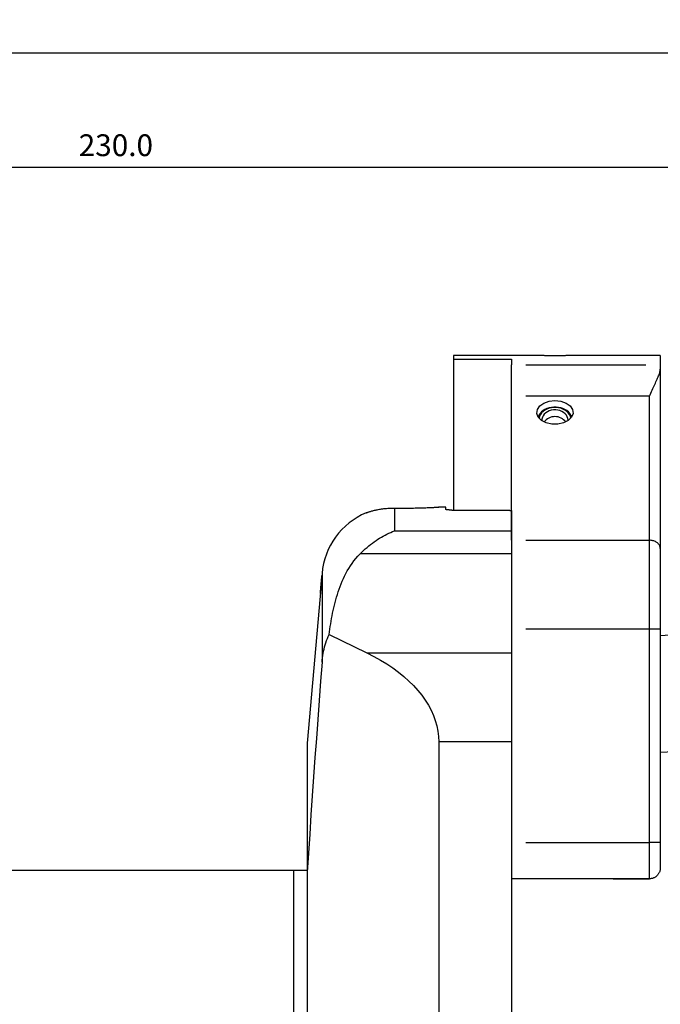
# Model space of a CAD drawing. Extents: x -61 to 266, y -110 to 157.
# Drawn here: x 102 to 191, y 22 to 157 of the extents above; entities that cross this region are included whole.
import ezdxf

# ---------------------------------------------------------------- set-up
doc = ezdxf.new("R2010")
doc.units = 0
doc.header["$MEASUREMENT"] = 0
doc.layers.get('0').update_dxf_attribs({"linetype": 'CONTINUOUS'})
for name, color, linetype in [('1', 4, 'CONTINUOUS'), ('2', 7, 'CONTINUOUS'), ('SK2', 7, 'CONTINUOUS')]:
    doc.layers.add(name, color=color, linetype=linetype)
doc.styles.add('SANDVIK_STYLE', font='simplex.shx', dxfattribs={"height": 3})
doc.styles.get("Standard").update_dxf_attribs({"font": 'simplex.shx'})
doc.dimstyles.new('SANDVIK_DIM', dxfattribs={"dimscale": 0, "dimtxt": 4.5, "dimasz": 4.57, "dimexe": 5, "dimexo": 0, "dimgap": 2.3, "dimtad": 1, "dimdsep": 46, "dimtxsty": 'SANDVIK_STYLE', "dimcen": 0.09, "dimclrd": 256, "dimclre": 256, "dimclrt": 256, "dimadec": 0, "dimazin": 0, "dimtfac": 1, "dimtofl": 0, "dimtmove": 2, "dimatfit": 3, "dimfxl": 1, "dimtolj": 1, "dimtzin": 0, "dimarcsym": 0})

# ---------------------------------------------------------------- blocks, each defined once
blk = doc.blocks.new('*D1')
for p, q in [((-47.999999, 24.250623), (-47.999999, 154.516045)), ((230.000001, 117.749999), (230.000001, 154.516045)), ((-47.999999, 152.516045), (230.000001, 152.516045))]:
    blk.add_line(p, q)
for points in [[(-47.999999, 152.516045), (-44.824999, 152.934041), (-44.824999, 152.098048)], [(230.000001, 152.516045), (226.825001, 152.098048), (226.825001, 152.934041)]]:
    blk.add_solid(points)
blk.add_text('278.0', height=3).set_placement((86.45658, 154.016045))
blk = doc.blocks.new('*D2')
for p, q in [((0.000001, 41.700001), (0.000001, 138.793837)), ((230.000001, 117.749999), (230.000001, 138.793837)), ((0.000001, 136.793837), (230.000001, 136.793837))]:
    blk.add_line(p, q)
for points in [[(0.000001, 136.793837), (3.175001, 137.211834), (3.175001, 136.37584)], [(230.000001, 136.793837), (226.825001, 136.37584), (226.825001, 137.211834)]]:
    blk.add_solid(points)
blk.add_text('230.0', height=3).set_placement((110.45658, 138.293837))

msp = doc.modelspace()

# ---------------------------------------------------------------- linework, layer by layer
at = {"layer": '1'}
for p, q in [((173.641071, 110.849999), (162.050001, 110.849999)), ((162.050001, 110.849999), (162.050001, 110.352946)), ((162.050001, 110.352946), (170.000001, 110.352946)), ((162.050001, 110.352946), (162.050001, 89.592956)), ((170.000001, 110.352946), (170.000001, 109.568785)), ((190.500001, 110.849999), (178.349891, 110.849999)), ((190.500001, 110.849999), (190.500001, 109.568785)), ((170.000001, 105.243112), (170.000001, 109.568785)), ((172.000032, 109.568785), (188.49997, 109.568785)), ((190.500001, 109.568785), (190.500001, 108.978809)), ((190.500001, 108.978809), (190.500001, 84.289134)), ((170.000001, 85.438201), (170.000001, 105.243112)), ((189.000001, 105.243112), (172.000048, 105.243112)), ((189.000001, 85.438201), (189.000001, 105.243112)), ((153.906694, 89.867349), (153.906694, 86.730176)), ((161.000001, 90.000001), (159.98948, 90.000001)), ((161.000001, 89.6657), (161.000001, 90.000001)), ((161.800001, 89.592956), (169.400001, 89.592956)), ((170.000001, 89.533668), (170.000001, 86.730176)), ((153.906694, 86.730176), (170.000001, 86.730176)), ((170.000001, 86.730176), (170.000001, 83.568189)), ((172.000048, 85.438201), (189.000001, 85.438201)), ((189.000001, 73.18149), (189.000001, 85.438201)), ((190.500001, 84.289134), (190.500001, 73.18149)), ((170.000001, 83.568189), (149.169581, 83.568189)), ((170.000001, 83.568189), (170.000001, 69.94579)), ((143.944747, 80.871559), (141.900001, 57.500001)), ((143.944747, 80.871559), (143.944747, 68.660861)), ((189.000001, 73.18149), (172.000048, 73.18149)), ((190.500001, 73.18149), (189.000001, 73.18149)), ((189.000001, 43.849999), (189.000001, 73.18149)), ((190.500001, 73.18149), (190.500001, 43.849999)), ((144.92849, 72.451461), (150.100641, 69.94579)), ((192.549792, 72.413869), (190.499863, 72.306437)), ((150.100641, 69.94579), (170.000001, 69.94579)), ((170.000001, 69.94579), (170.000001, 57.689079)), ((141.900001, 57.500001), (141.900001, 39.747338)), ((170.000001, 57.689079), (160.000001, 57.689079)), ((160.000001, 57.689079), (160.000001, -57.689076)), ((170.000001, 57.689079), (170.000001, 11.000001)), ((190.499865, 56.28448), (193.387168, 56.435797)), ((172.000048, 43.849999), (189.000001, 43.849999)), ((189.000001, 38.856253), (189.000001, 43.849999)), ((190.500001, 43.849999), (189.000001, 43.849999)), ((190.500001, 43.849999), (190.500001, 40.358939)), ((140.000001, 40.000001), (0.300001, 40.000001)), ((140.000001, 40.000001), (140.000001, -39.999999)), ((141.900001, 40.000001), (140.000001, 40.000001)), ((141.900001, 39.747338), (141.900001, -39.747336)), ((190.500001, 40.349999), (190.500001, 40.359236)), ((183.991496, 38.849999), (170.000001, 38.849999)), ((183.991169, 38.856253), (183.991496, 38.849999)), ((189.000001, 38.856253), (183.991169, 38.856253)), ((183.991496, 38.849999), (189.000001, 38.849999))]:
    msp.add_line(p, q, dxfattribs=at)
for points in [[(178.384454, 110.849999, 0), (178.349137, 110.849907, 0), (178.309139, 110.849652, 0), (178.264492, 110.849239, 0), (178.215572, 110.848682, 0), (178.162543, 110.847992, 0), (178.105397, 110.84718, 0), (178.044144, 110.846258, 0), (177.978732, 110.845236, 0), (177.909087, 110.844125, 0), (177.835135, 110.842936, 0), (177.756825, 110.841681, 0), (177.674878, 110.840385, 0), (177.589785, 110.83907, 0), (177.50155, 110.837748, 0), (177.41017, 110.836432, 0), (177.315628, 110.835135, 0), (177.217878, 110.833871, 0), (177.116865, 110.83265, 0), (177.012604, 110.831489, 0), (176.906364, 110.830411, 0), (176.798578, 110.829433, 0), (176.689249, 110.82856, 0), (176.578377, 110.827801, 0), (176.465965, 110.827165, 0), (176.351992, 110.826657, 0), (176.236455, 110.826286, 0), (176.120373, 110.82606, 0), (176.004565, 110.825981, 0), (175.889227, 110.826048, 0), (175.774281, 110.826259, 0), (175.659729, 110.826613, 0), (175.545571, 110.827107, 0), (175.43183, 110.827738, 0), (175.319527, 110.828495, 0), (175.209485, 110.829364, 0), (175.101649, 110.830335, 0), (174.995996, 110.831397, 0), (174.892513, 110.832542, 0), (174.791205, 110.833757, 0), (174.692121, 110.835032, 0), (174.596271, 110.836341, 0), (174.504037, 110.837666, 0), (174.415349, 110.838991, 0), (174.330179, 110.840306, 0), (174.248502, 110.841596, 0), (174.170286, 110.842849, 0), (174.095615, 110.84405, 0), (174.025066, 110.845176, 0), (173.958969, 110.84621, 0), (173.897213, 110.847142, 0), (173.839729, 110.847961, 0), (173.786487, 110.848657, 0), (173.737471, 110.849219, 0), (173.692682, 110.849638, 0), (173.652346, 110.8499, 0), (173.61672, 110.849999, 0)], [(189.000001, 105.243112, 0), (189.095764, 105.465642, 0), (189.191118, 105.683172, 0), (189.285776, 105.895678, 0), (189.379485, 106.103214, 0), (189.471981, 106.305817, 0), (189.563006, 106.503528, 0), (189.652298, 106.696378, 0), (189.739539, 106.884378, 0), (189.824402, 107.067538, 0), (189.906561, 107.245867, 0), (189.985692, 107.419373, 0), (190.061437, 107.588075, 0), (190.133324, 107.751925, 0), (190.200846, 107.910808, 0), (190.263293, 108.064198, 0), (190.320022, 108.211904, 0), (190.370464, 108.353938, 0), (190.413944, 108.490299, 0), (190.449634, 108.620981, 0), (190.476686, 108.745975, 0), (190.493939, 108.865259, 0), (190.500001, 108.978809, 0)], [(176.000001, 104.66543, 0), (176.811749, 104.576387, 0), (177.535533, 104.318908, 0), (178.092917, 103.920894, 0), (178.423501, 103.425477, 0), (178.491462, 102.886342, 0), (178.289434, 102.361913, 0), (177.839311, 101.909021, 0), (177.189869, 101.576742, 0), (176.411487, 101.401085, 0), (175.588514, 101.401085, 0), (174.810132, 101.576742, 0), (174.160691, 101.909021, 0), (173.710567, 102.361913, 0), (173.50854, 102.886342, 0), (173.5765, 103.425477, 0), (173.907085, 103.920894, 0), (174.464469, 104.318908, 0), (175.188252, 104.576387, 0), (176.000001, 104.66543, 0)], [(178.325564, 102.419192, 0), (178.207698, 102.657824, 0), (178.050689, 102.881987, 0), (177.857321, 103.087706, 0), (177.631022, 103.271333, 0), (177.375803, 103.429614, 0), (177.096192, 103.55974, 0), (176.797144, 103.659406, 0), (176.483963, 103.726844, 0), (176.1622, 103.760858, 0), (175.837562, 103.760845, 0), (175.515805, 103.726806, 0), (175.202632, 103.659344, 0), (174.903596, 103.559655, 0), (174.624001, 103.429507, 0), (174.368802, 103.271207, 0), (174.142526, 103.087562, 0), (173.949183, 102.881828, 0), (173.792202, 102.657653, 0), (173.674366, 102.419012, 0)], [(178.194078, 102.234148, 0), (178.11893, 102.488202, 0), (177.996792, 102.730636, 0), (177.830373, 102.956072, 0), (177.623363, 103.159512, 0), (177.380352, 103.336443, 0), (177.106731, 103.482943, 0), (176.808566, 103.595762, 0), (176.49247, 103.672398, 0), (176.165453, 103.711153, 0), (175.834767, 103.711166, 0), (175.507745, 103.672437, 0), (175.19164, 103.595825, 0), (174.893461, 103.483029, 0), (174.619821, 103.336551, 0), (174.376788, 103.159638, 0), (174.169753, 102.956214, 0), (174.003305, 102.730791, 0), (173.881137, 102.488367, 0), (173.805957, 102.234319, 0)], [(177.800001, 101.964177, 0), (177.774512, 102.202305, 0), (177.698766, 102.433689, 0), (177.574909, 102.651776, 0), (177.406449, 102.850389, 0), (177.198156, 103.023904, 0), (176.95593, 103.167405, 0), (176.686631, 103.27683, 0), (176.397885, 103.349079, 0), (176.097871, 103.382105, 0), (175.795085, 103.374974, 0), (175.498102, 103.327887, 0), (175.215334, 103.242178, 0), (174.954789, 103.120274, 0), (174.723846, 102.965629, 0), (174.529045, 102.78262, 0), (174.375903, 102.576433, 0), (174.268758, 102.352905, 0), (174.210644, 102.118369, 0), (174.203206, 101.879465, 0)], [(177.796785, 101.879326, 0), (177.797114, 101.883787, 0), (177.797426, 101.888249, 0), (177.79772, 101.892711, 0), (177.797996, 101.897174, 0), (177.798254, 101.901638, 0), (177.798495, 101.906103, 0), (177.798718, 101.910568, 0), (177.798923, 101.915033, 0), (177.79911, 101.919499, 0), (177.799279, 101.923966, 0), (177.79943, 101.928433, 0), (177.799564, 101.9329, 0), (177.79968, 101.937367, 0), (177.799778, 101.941835, 0), (177.799858, 101.946303, 0), (177.799921, 101.950771, 0), (177.799965, 101.95524, 0), (177.799992, 101.959708, 0), (177.800001, 101.964177, 0)], [(149.994501, 89.202976, 0), (149.998248, 89.204367, 0), (150.009504, 89.208516, 0), (150.028212, 89.215362, 0), (150.054315, 89.22484, 0), (150.087766, 89.236886, 0), (150.128606, 89.251418, 0), (150.176907, 89.268359, 0), (150.232651, 89.287582, 0), (150.295366, 89.308791, 0), (150.364736, 89.331745, 0), (150.440714, 89.35627, 0), (150.523267, 89.382193, 0), (150.612359, 89.40934, 0), (150.707985, 89.437536, 0), (150.810216, 89.466605, 0), (150.919115, 89.496365, 0), (151.033905, 89.526406, 0), (151.154, 89.556391, 0), (151.279354, 89.586135, 0), (151.409972, 89.615453, 0), (151.545869, 89.644163, 0), (151.687058, 89.67208, 0), (151.83359, 89.699019, 0), (151.98557, 89.72479, 0), (152.142898, 89.749166, 0), (152.304034, 89.771728, 0), (152.468577, 89.79228, 0), (152.636514, 89.810686, 0), (152.807854, 89.826806, 0), (152.982607, 89.840499, 0), (153.160785, 89.851624, 0), (153.342433, 89.860031, 0), (153.527621, 89.865563, 0), (153.716118, 89.868051, 0), (153.906694, 89.867349, 0)], [(153.906694, 89.867349, 0), (154.145668, 89.86476, 0), (154.385258, 89.862802, 0), (154.625459, 89.861479, 0), (154.866265, 89.860798, 0), (155.107673, 89.860763, 0), (155.349687, 89.861379, 0), (155.59231, 89.862651, 0), (155.833378, 89.864563, 0), (156.071148, 89.867083, 0), (156.305601, 89.870183, 0), (156.536782, 89.873839, 0), (156.764668, 89.878024, 0), (156.989234, 89.882714, 0), (157.210428, 89.887881, 0), (157.426147, 89.893444, 0), (157.635025, 89.899324, 0), (157.837044, 89.905472, 0), (158.032281, 89.911845, 0), (158.220739, 89.918398, 0), (158.402368, 89.925087, 0), (158.577017, 89.931864, 0), (158.742947, 89.938617, 0), (158.899257, 89.945258, 0), (159.04598, 89.951737, 0), (159.183208, 89.958012, 0), (159.310868, 89.964039, 0), (159.42889, 89.969773, 0), (159.537159, 89.975169, 0), (159.634567, 89.980133, 0), (159.720556, 89.984603, 0), (159.795299, 89.988555, 0), (159.858845, 89.991964, 0), (159.911198, 89.994805, 0), (159.952259, 89.997056, 0), (159.981836, 89.998688, 0), (159.999582, 89.999672, 0), (160.005501, 90.000001, 0)], [(161.800001, 89.592956, 0), (161.751394, 89.593096, 0), (161.703286, 89.593515, 0), (161.655672, 89.594207, 0), (161.608546, 89.595171, 0), (161.561913, 89.596408, 0), (161.515896, 89.597917, 0), (161.471141, 89.599676, 0), (161.427826, 89.601672, 0), (161.385927, 89.603902, 0), (161.345438, 89.606365, 0), (161.306412, 89.609058, 0), (161.269143, 89.611959, 0), (161.233968, 89.61504, 0), (161.201029, 89.618282, 0), (161.170252, 89.621687, 0), (161.141655, 89.625254, 0), (161.115309, 89.628976, 0), (161.09154, 89.632806, 0), (161.070492, 89.636713, 0), (161.052112, 89.640699, 0), (161.036401, 89.64476, 0), (161.023379, 89.6489, 0), (161.013163, 89.653091, 0), (161.005856, 89.657291, 0), (161.001466, 89.661494, 0), (161.000001, 89.6657, 0)], [(169.400001, 89.592956, 0), (169.43159, 89.589936, 0), (169.463177, 89.586904, 0), (169.494764, 89.583862, 0), (169.526349, 89.580808, 0), (169.557934, 89.577743, 0), (169.589517, 89.574668, 0), (169.6211, 89.571581, 0), (169.652681, 89.568482, 0), (169.684261, 89.565373, 0), (169.71584, 89.562253, 0), (169.747418, 89.559121, 0), (169.778995, 89.555979, 0), (169.81057, 89.552825, 0), (169.842145, 89.54966, 0), (169.873718, 89.546484, 0), (169.905291, 89.543296, 0), (169.936862, 89.540098, 0), (169.968432, 89.536889, 0), (170.000001, 89.533668, 0)], [(149.169581, 83.568189, 0), (149.409733, 83.803619, 0), (149.651082, 84.030803, 0), (149.893587, 84.249893, 0), (150.137206, 84.46104, 0), (150.381896, 84.664393, 0), (150.627624, 84.860074, 0), (150.874364, 85.04816, 0), (151.122091, 85.228726, 0), (151.37078, 85.401846, 0), (151.620408, 85.567594, 0), (151.870955, 85.726011, 0), (152.122409, 85.877113, 0), (152.374755, 86.020915, 0), (152.62798, 86.157432, 0), (152.882071, 86.286671, 0), (153.137019, 86.408608, 0), (153.392819, 86.523215, 0), (153.649463, 86.630453, 0), (153.906694, 86.730176, 0)], [(190.500001, 84.289134, 0), (190.494878, 84.384024, 0), (190.479543, 84.478265, 0), (190.454101, 84.571214, 0), (190.418727, 84.662236, 0), (190.373661, 84.750709, 0), (190.319211, 84.83603, 0), (190.255751, 84.917614, 0), (190.183712, 84.994906, 0), (190.103587, 85.067376, 0), (190.015923, 85.13453, 0), (189.92132, 85.19591, 0), (189.820423, 85.251095, 0), (189.713922, 85.299708, 0), (189.602544, 85.341419, 0), (189.48705, 85.375942, 0), (189.368229, 85.40304, 0), (189.246893, 85.422529, 0), (189.12387, 85.434277, 0), (189.000001, 85.438201, 0)], [(144.92849, 72.451461, 0), (144.974868, 72.821534, 0), (145.02442, 73.191447, 0), (145.077318, 73.561191, 0), (145.133734, 73.930757, 0), (145.193849, 74.300137, 0), (145.257878, 74.669319, 0), (145.326044, 75.038292, 0), (145.398568, 75.407045, 0), (145.475692, 75.775566, 0), (145.557704, 76.14384, 0), (145.644897, 76.511852, 0), (145.73757, 76.879588, 0), (145.836064, 77.24703, 0), (145.94076, 77.614176, 0), (146.052058, 77.980986, 0), (146.170263, 78.347031, 0), (146.295693, 78.7119, 0), (146.428845, 79.075477, 0), (146.570232, 79.437675, 0), (146.720386, 79.798406, 0), (146.879965, 80.15756, 0), (147.049688, 80.515016, 0), (147.230345, 80.870599, 0), (147.422327, 81.223207, 0), (147.626288, 81.57215, 0), (147.843188, 81.91714, 0), (148.07418, 82.257825, 0), (148.320554, 82.593811, 0), (148.583924, 82.924604, 0), (148.866128, 83.249642, 0), (149.169581, 83.568189, 0)], [(143.741705, 78.462661, 0), (143.746801, 78.523681, 0), (143.752205, 78.587957, 0), (143.75791, 78.65544, 0), (143.763914, 78.726114, 0), (143.770221, 78.800023, 0), (143.776772, 78.876473, 0), (143.783479, 78.954474, 0), (143.790342, 79.034007, 0), (143.79736, 79.115073, 0), (143.804534, 79.197705, 0), (143.811798, 79.281121, 0), (143.81906, 79.364277, 0), (143.826316, 79.447128, 0), (143.833565, 79.529675, 0), (143.840808, 79.611906, 0), (143.847992, 79.693234, 0), (143.855013, 79.772464, 0), (143.861869, 79.849576, 0), (143.86856, 79.924584, 0), (143.875092, 79.997521, 0), (143.881409, 80.067759, 0), (143.887427, 80.134366, 0), (143.893141, 80.197265, 0), (143.898552, 80.256488, 0), (143.90366, 80.311996, 0), (143.908432, 80.363435, 0), (143.9128, 80.410045, 0), (143.916755, 80.451759, 0), (143.920303, 80.488603, 0), (143.923442, 80.520574, 0), (143.92615, 80.547412, 0), (143.928387, 80.568714, 0), (143.930154, 80.584519, 0), (143.931455, 80.59485, 0), (143.932284, 80.599644, 0), (143.932633, 80.598824, 0), (143.932496, 80.592399, 0), (143.931882, 80.580475, 0), (143.930792, 80.563086, 0), (143.929224, 80.540185, 0), (143.927175, 80.511781, 0), (143.92468, 80.478345, 0), (143.92175, 80.440041, 0), (143.918389, 80.396895, 0), (143.91459, 80.348847, 0), (143.910373, 80.296152, 0), (143.905785, 80.23942, 0), (143.900859, 80.17906, 0), (143.895593, 80.115045, 0), (143.889984, 80.047353, 0), (143.884044, 79.976138, 0), (143.877864, 79.902508, 0), (143.871473, 79.826819, 0), (143.864872, 79.749061, 0), (143.858053, 79.669173, 0), (143.851039, 79.587427, 0), (143.843934, 79.505036, 0), (143.83677, 79.422372, 0), (143.829547, 79.339436, 0), (143.822264, 79.256229, 0), (143.814937, 79.172924, 0), (143.807668, 79.090689, 0), (143.800508, 79.010087, 0), (143.79345, 78.931048, 0), (143.786494, 78.853551, 0), (143.779652, 78.777749, 0), (143.773028, 78.704784, 0), (143.766661, 78.635071, 0), (143.760549, 78.568575, 0), (143.754695, 78.505326, 0), (143.749109, 78.445433, 0), (143.743865, 78.389682, 0), (143.739011, 78.338562, 0), (143.734538, 78.291982, 0), (143.730449, 78.249956, 0), (143.726752, 78.212563, 0), (143.723501, 78.18036, 0), (143.720721, 78.153566, 0), (143.718408, 78.13214, 0), (143.716561, 78.116064, 0), (143.715189, 78.105431, 0), (143.714314, 78.100426, 0), (143.713938, 78.101028, 0), (143.714057, 78.107175, 0), (143.714671, 78.11889, 0), (143.715786, 78.136224, 0), (143.717392, 78.159014, 0), (143.719468, 78.186974, 0), (143.722007, 78.220043, 0), (143.725009, 78.258225, 0), (143.728474, 78.301517, 0), (143.73238, 78.349638, 0), (143.736691, 78.402158, 0), (143.741406, 78.45907, 0), (143.744537, 78.496689, 0), (143.745836, 78.512305, 0), (143.746546, 78.520837, 0)], [(143.944747, 68.660861, 0), (143.971924, 68.967534, 0), (144.006582, 69.272127, 0), (144.048864, 69.5746, 0), (144.098914, 69.874913, 0), (144.156916, 70.173015, 0), (144.223081, 70.468846, 0), (144.297617, 70.76235, 0), (144.380779, 71.053454, 0), (144.472872, 71.342075, 0), (144.574165, 71.628017, 0), (144.684015, 71.90878, 0), (144.802115, 72.183289, 0), (144.92849, 72.451461, 0)], [(150.100641, 69.94579, 0), (151.056565, 69.460661, 0), (151.972902, 68.950704, 0), (152.847719, 68.416995, 0), (153.67917, 67.860659, 0), (154.465501, 67.282869, 0), (155.205055, 66.684844, 0), (155.896271, 66.067845, 0), (156.537692, 65.433175, 0), (157.127964, 64.78217, 0), (157.665843, 64.116205, 0), (158.150194, 63.436685, 0), (158.579995, 62.745041, 0), (158.954341, 62.042734, 0), (159.272441, 61.331244, 0), (159.533625, 60.612072, 0), (159.737341, 59.886736, 0), (159.88316, 59.156763, 0), (159.970775, 58.423696, 0), (160.000001, 57.689079, 0)], [(143.944747, 68.660861, 0), (143.745182, 66.033648, 0), (143.547615, 63.406248, 0), (143.352264, 60.778638, 0), (143.159347, 58.150799, 0), (142.969084, 55.52271, 0), (142.781701, 52.894349, 0), (142.59751, 50.265687, 0), (142.41686, 47.636691, 0), (142.240101, 45.007329, 0), (142.067659, 42.377559, 0), (141.900001, 39.747338, 0)], [(190.500001, 40.358939, 0), (190.497639, 40.274371, 0), (190.490588, 40.190601, 0), (190.478903, 40.107619, 0), (190.46263, 40.025418, 0), (190.441741, 39.944002, 0), (190.416163, 39.863395, 0), (190.386084, 39.78429, 0), (190.351846, 39.707499, 0), (190.313496, 39.632986, 0), (190.271044, 39.560748, 0), (190.224478, 39.49076, 0), (190.173765, 39.423096, 0), (190.119288, 39.358352, 0), (190.061616, 39.297154, 0), (190.000826, 39.239462, 0), (189.936922, 39.185272, 0), (189.869884, 39.134609, 0), (189.799703, 39.087516, 0), (189.726854, 39.04437, 0), (189.652182, 39.005645, 0), (189.575734, 38.97129, 0), (189.49751, 38.941268, 0), (189.417491, 38.9156, 0), (189.335634, 38.894336, 0), (189.252558, 38.87769, 0), (189.168898, 38.865787, 0), (189.084712, 38.858638, 0), (189.000001, 38.856253, 0)]]:
    msp.add_polyline3d(points, dxfattribs=at)
for centre, radius, start, end in [((176.000001, 100.550791), 1.9, 37.850619, 142.143744), ((153.906694, 80.000001), 10, 112.972752, 175)]:
    msp.add_arc(centre, radius, start, end, dxfattribs=at)

# ---------------------------------------------------------------- dimensions: what is measured, and where the dimension line sits
at = {"layer": '2'}
dim = msp.add_linear_dim(base=(230.000001, 136.793837), p1=(0.000001, 41.700001), p2=(230.000001, 117.749999), text='230.0', dimstyle='SANDVIK_DIM', dxfattribs=at)
dim.commit()
dim.dimension.update_dxf_attribs({"geometry": '*D2', "text_midpoint": (110.45658, 138.293837)})
at = {"layer": 'SK2'}
dim = msp.add_linear_dim(base=(230.000001, 152.516045), p1=(-47.999999, 24.250623), p2=(230.000001, 117.749999), text='278.0', dimstyle='SANDVIK_DIM', dxfattribs=at)
dim.commit()
dim.dimension.update_dxf_attribs({"geometry": '*D1', "text_midpoint": (86.45658, 154.016045)})

doc.saveas('drawing.dxf')
